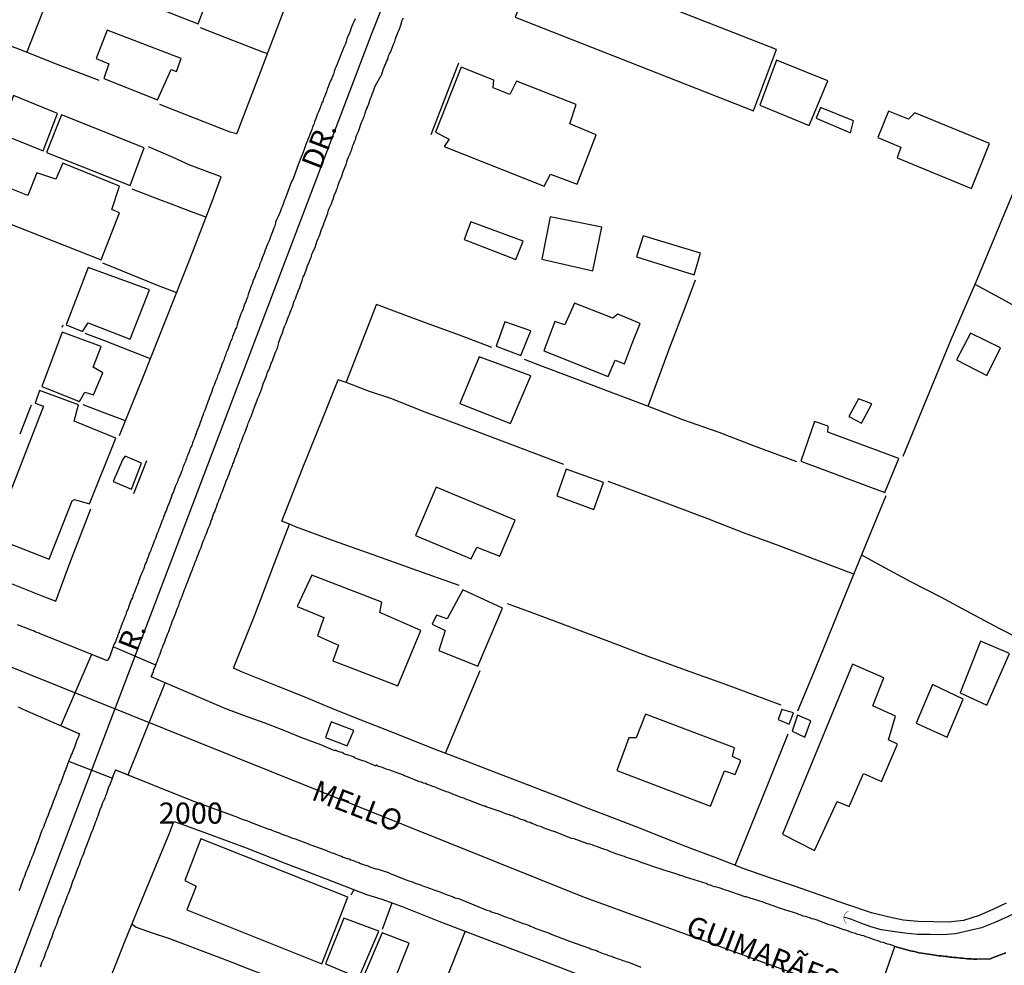
# Model space of a CAD drawing. Units: millimetres. Extents: x 180741 to 183152, y 1654879 to 1657654.
# Drawn here: x 182529 to 182646, y 1656626 to 1656738 of the extents above; entities that cross this region are included whole.
import ezdxf
from ezdxf.enums import TextEntityAlignment as Align

# ---------------------------------------------------------------- set-up
doc = ezdxf.new("R2010")
doc.units = ezdxf.units.MM
doc.header["$MEASUREMENT"] = 0
for name, color, linetype in [('V-BUEIRO', 5, 'Continuous'), ('V-CRUZAMENTO', 1, 'Continuous'), ('V-EDIFICACAO', 2, 'Continuous'), ('V-EIXO_DE_LOGRADOURO', 3, 'Continuous'), ('V-LOTE', 1, 'Continuous'), ('V-NOME_DOS_LOGRADOUROS', 7, 'Continuous'), ('V-QUADRA', 6, 'Continuous'), ('V-TESTADA', 5, 'Continuous'), ('V-VALETA', 153, 'Continuous')]:
    doc.layers.add(name, color=color, linetype=linetype)

# ---------------------------------------------------------------- blocks, each defined once
blk = doc.blocks.new('305')
at = {"color": 0, "linetype": 'ByBlock', "lineweight": -2, "const_width": 0.05}
blk.add_lwpolyline([(0.73, 0.39, 0.60863), (-0.73, 0.38)], format="xyb", dxfattribs=at)

msp = doc.modelspace()

# ---------------------------------------------------------------- linework, layer by layer
at = {"layer": 'V-CRUZAMENTO'}
msp.add_lwpolyline([(182546.63, 1656659.76), (182544.97, 1656660.48), (182545.06, 1656660.58), (182545.06, 1656660.69), (182545.14, 1656660.73), (182545.14, 1656660.84), (182545.14, 1656660.96), (182545.25, 1656661.03), (182545.27, 1656661.17), (182545.31, 1656661.31), (182545.4, 1656661.56), (182545.53, 1656661.86), (182540.49, 1656664.02), (182540.46, 1656663.94), (182540.38, 1656663.69), (182540.29, 1656663.48), (182540.21, 1656663.26), (182540.12, 1656663.01), (182540.04, 1656662.79), (182539.91, 1656662.54), (182539.84, 1656662.35), (182537.94, 1656663.11), (182534.29, 1656654.71), (182536.53, 1656653.73), (182536.42, 1656653.52), (182536.34, 1656653.31), (182536.25, 1656653.05), (182536.16, 1656652.84), (182536.08, 1656652.63), (182535.99, 1656652.37), (182535.91, 1656652.16), (182535.83, 1656651.95), (182535.74, 1656651.69), (182535.65, 1656651.48), (182535.63, 1656651.37), (182535.53, 1656651.27), (182535.44, 1656651.01), (182535.36, 1656650.8), (182535.27, 1656650.59), (182535.23, 1656650.48), (182540.42, 1656648.5), (182540.5, 1656648.76), (182540.63, 1656649.05), (182540.72, 1656649.31), (182540.77, 1656649.46), (182542.26, 1656648.86)], close=True, dxfattribs=at)
msp.add_lwpolyline([(182628.72, 1656616.56), (182632.88, 1656628.59), (182634.71, 1656628.08), (182634.95, 1656628.04), (182635.2, 1656628), (182635.71, 1656627.84), (182636.05, 1656627.8), (182637.65, 1656627.57), (182637.84, 1656627.52), (182638.09, 1656627.48), (182638.35, 1656627.46), (182638.6, 1656627.42), (182638.86, 1656627.4), (182639.11, 1656627.38), (182639.37, 1656627.33), (182639.62, 1656627.33), (182639.88, 1656627.29), (182640.13, 1656627.27), (182640.39, 1656627.23), (182640.65, 1656627.21), (182640.9, 1656627.18), (182641.16, 1656627.16), (182641.41, 1656627.1), (182641.67, 1656627.12), (182641.92, 1656627.1), (182642.18, 1656627.08), (182642.56, 1656627.06), (182644.2, 1656627.12), (182644.43, 1656627.23), (182645.98, 1656627.83)], dxfattribs=at)
at = {"layer": 'V-EDIFICACAO'}
for points in [[(182536.62, 1656751.98), (182533.69, 1656744.34), (182542.07, 1656741.01), (182543.25, 1656743.71), (182544.28, 1656743.51), (182543.36, 1656740.5), (182550.54, 1656737.69), (182553.51, 1656745.5), (182536.62, 1656751.98)], [(182590.84, 1656745.64), (182588, 1656738.47), (182616.16, 1656727.4), (182618.91, 1656734.64), (182618.91, 1656734.64), (182618.91, 1656734.64), (182618.91, 1656734.64), (182590.84, 1656745.64)], [(182539.8, 1656736.96), (182538.48, 1656733.61), (182540, 1656732.95), (182539.4, 1656731.24), (182545.73, 1656728.72), (182547.34, 1656732.28), (182547.98, 1656732.05), (182548.51, 1656733.59), (182539.8, 1656736.96)], [(182618.89, 1656733.39), (182616.93, 1656728.06), (182622.77, 1656725.67), (182624.95, 1656730.95), (182618.89, 1656733.39)], [(182587.39, 1656729.35), (182585.39, 1656730.12), (182585.47, 1656731.05), (182581.64, 1656732.58), (182578.59, 1656724.89), (182580.19, 1656724.06), (182579.62, 1656723.17), (182591.42, 1656718.51), (182592.19, 1656719.9), (182595.34, 1656718.72), (182597.56, 1656724.56), (182594.47, 1656725.87), (182595.2, 1656728.14), (182588.16, 1656730.92), (182587.39, 1656729.35)], [(182528.7, 1656729.21), (182527, 1656724.77), (182532.21, 1656722.68), (182533.92, 1656727.08), (182528.7, 1656729.21)], [(182624.08, 1656727.81), (182623.56, 1656726.52), (182627.62, 1656724.8), (182628.01, 1656726.21), (182624.08, 1656727.81)], [(182635.23, 1656727.17), (182634.5, 1656726.42), (182632.14, 1656727.35), (182630.88, 1656724.26), (182633.58, 1656723.12), (182633.17, 1656721.84), (182641.94, 1656718.21), (182644.05, 1656723.55), (182635.23, 1656727.17)], [(182534.37, 1656726.92), (182532.63, 1656722.48), (182542.5, 1656718.59), (182544.17, 1656723.01), (182534.37, 1656726.92)], [(182531.46, 1656720.06), (182530.4, 1656717.4), (182523.48, 1656720.16), (182522.06, 1656716.5), (182539.06, 1656709.79), (182541.24, 1656715.33), (182540.35, 1656715.75), (182541.24, 1656718.51), (182534.56, 1656721.22), (182533.73, 1656719.33), (182531.46, 1656720.06)], [(182592.16, 1656714.86), (182591.14, 1656709.87), (182597.2, 1656708.47), (182598.26, 1656713.64), (182592.16, 1656714.86)], [(182582.75, 1656714.29), (182581.96, 1656712.2), (182588.1, 1656709.83), (182588.95, 1656712.01), (182582.75, 1656714.29)], [(182603.12, 1656712.62), (182602.35, 1656710.13), (182609.15, 1656708.01), (182609.91, 1656710.57), (182603.12, 1656712.62)], [(182537.54, 1656708.87), (182534.95, 1656702.1), (182536.87, 1656701.32), (182537.52, 1656702.33), (182542.5, 1656700.39), (182544.77, 1656706.24), (182537.54, 1656708.87)], [(182595.03, 1656704.67), (182593.87, 1656702.1), (182592.69, 1656702.5), (182591.4, 1656699.03), (182598.98, 1656696), (182599.82, 1656697.9), (182600.92, 1656697.47), (182601.88, 1656700.01), (182602.79, 1656702.25), (182600.14, 1656703.35), (182599.54, 1656702.9), (182595.03, 1656704.67)], [(182586.8, 1656702.45), (182585.74, 1656699.59), (182588.67, 1656698.47), (182589.86, 1656701.38), (182586.8, 1656702.45)], [(182534.48, 1656701.22), (182532.08, 1656694.81), (182536.5, 1656693.03), (182537.14, 1656694.15), (182538.17, 1656693.8), (182539.28, 1656696.41), (182538.14, 1656697.08), (182539.07, 1656699.55), (182534.48, 1656701.22)], [(182641.81, 1656701.13), (182640.15, 1656697.95), (182643.74, 1656696.09), (182645.37, 1656699.37), (182641.81, 1656701.13)], [(182583.74, 1656698.32), (182581.45, 1656692.78), (182581.45, 1656692.78), (182581.45, 1656692.78), (182581.45, 1656692.78), (182587.46, 1656690.43), (182589.86, 1656696.05), (182583.74, 1656698.32)], [(182531.8, 1656694.32), (182531.29, 1656692.85), (182532.25, 1656692.46), (182526.31, 1656677.22), (182526.67, 1656676.82), (182532.91, 1656674.39), (182535.63, 1656681.29), (182535.94, 1656681.45), (182537.7, 1656680.91), (182540.81, 1656688.7), (182535.87, 1656690.7), (182536.39, 1656692.62), (182531.8, 1656694.32)], [(182628.58, 1656693.36), (182627.43, 1656691.25), (182628.92, 1656690.47), (182630.14, 1656692.74), (182628.58, 1656693.36)], [(182624.94, 1656689.41), (182624.99, 1656690.12), (182623.4, 1656690.68), (182621.75, 1656685.97), (182631.69, 1656682.26), (182633.36, 1656686.27), (182624.94, 1656689.41)], [(182541.9, 1656686.55), (182541.62, 1656686.22), (182540.48, 1656683.56), (182542.65, 1656682.65), (182543.84, 1656685.72), (182541.9, 1656686.55)], [(182594.05, 1656685.02), (182592.93, 1656681.89), (182597.29, 1656680.26), (182598.45, 1656683.44), (182594.05, 1656685.02)], [(182578.65, 1656682.89), (182576.21, 1656677.19), (182582.82, 1656674.44), (182583.49, 1656675.79), (182586.21, 1656674.74), (182588.02, 1656679.01), (182578.65, 1656682.89)], [(182572.01, 1656668.07), (182572.23, 1656669.31), (182563.97, 1656672.51), (182562.22, 1656668.79), (182565.38, 1656667.48), (182564.64, 1656665.3), (182567.14, 1656664.23), (182566.46, 1656662.37), (182574.13, 1656659.42), (182576.84, 1656665.93), (182572.01, 1656668.07)], [(182581.8, 1656670.75), (182581.8, 1656670.75), (182579.98, 1656667.31), (182578.71, 1656667.75), (182578.21, 1656666.68), (182579.73, 1656665.94), (182578.98, 1656663.59), (182583.59, 1656661.72), (182586.5, 1656668.59), (182581.8, 1656670.75)], [(182643.01, 1656664.68), (182640.59, 1656658.58), (182643.74, 1656657.12), (182646.44, 1656663.21), (182643.01, 1656664.68)], [(182627.87, 1656661.96), (182619.6, 1656641.86), (182623.4, 1656639.94), (182626.05, 1656645.71), (182626.05, 1656645.71), (182627.46, 1656645.14), (182629.19, 1656649.03), (182631.32, 1656648.1), (182633.21, 1656652.5), (182632.14, 1656653), (182632.94, 1656655.81), (182630.28, 1656657.05), (182631.59, 1656660.33), (182627.87, 1656661.96)], [(182637.33, 1656659.57), (182635.38, 1656654.98), (182639.05, 1656653.34), (182640.95, 1656657.82), (182637.33, 1656659.57)], [(182619.52, 1656656.59), (182619.09, 1656655.43), (182620.39, 1656654.87), (182620.91, 1656656.21), (182619.52, 1656656.59)], [(182566.27, 1656655.16), (182565.58, 1656653.3), (182568.13, 1656652.32), (182568.93, 1656654.11), (182566.27, 1656655.16)], [(182603.4, 1656656.05), (182602.31, 1656653.25), (182601.44, 1656653.27), (182600.03, 1656649.38), (182611.1, 1656645.17), (182612.76, 1656649.36), (182614.01, 1656648.91), (182614.66, 1656650.58), (182613.69, 1656651.05), (182613.92, 1656652.07), (182603.4, 1656656.05)], [(182621.36, 1656655.93), (182620.75, 1656654.03), (182622.24, 1656653.34), (182622.95, 1656655.26), (182621.36, 1656655.93)], [(182550.87, 1656641.29), (182548.95, 1656636.38), (182550.3, 1656635.7), (182549.21, 1656632.92), (182565.17, 1656626.54), (182568.24, 1656634.4), (182550.87, 1656641.29)], [(182567.75, 1656631.92), (182565.58, 1656626.51), (182569.51, 1656624.88), (182571.91, 1656630.39), (182567.75, 1656631.92)], [(182572.3, 1656630.18), (182572.3, 1656630.18), (182572.3, 1656630.18), (182569.96, 1656624.74), (182573.3, 1656623.52), (182575.49, 1656628.96), (182572.3, 1656630.18)]]:
    msp.add_lwpolyline(points, close=True, dxfattribs=at)
at = {"layer": 'V-EIXO_DE_LOGRADOURO'}
for points in [[(182497.29, 1656544.43), (182519.28, 1656600.3), (182536.54, 1656645.72), (182553.8, 1656691.14), (182571.06, 1656736.56), (182589.2, 1656782.2), (182606.9, 1656827.62), (182619.29, 1656856.69), (182637.66, 1656895.48), (182658.24, 1656933.17), (182667.93, 1656948.27)], [(182187.11, 1656794.36), (182202.46, 1656791.35), (182229.25, 1656780.84), (182261.36, 1656767.24), (182298.56, 1656753.86), (182335.76, 1656738.93), (182372.96, 1656724), (182410.16, 1656709.07), (182447.36, 1656694.14), (182484.56, 1656679.21), (182521.76, 1656664.28), (182558.96, 1656649.35), (182596.16, 1656634.42), (182633.58, 1656620.82), (182649.52, 1656608.1), (182668.31, 1656594.19)]]:
    msp.add_lwpolyline(points, dxfattribs=at)
at = {"layer": 'V-LOTE'}
for points in [[(182555.11, 1656724.67), (182557.62, 1656731.26), (182559.63, 1656736.56), (182561.64, 1656741.86), (182563.65, 1656747.16), (182565.63, 1656752.46), (182567.72, 1656757.71), (182569.86, 1656762.96), (182572.03, 1656768.21), (182574.2, 1656773.46), (182576.37, 1656778.71), (182578.49, 1656783.96), (182580.63, 1656789.21), (182582.69, 1656794.46), (182584.7, 1656799.71), (182586.68, 1656804.96), (182588.66, 1656810.21), (182589.84, 1656813.4)], [(182538.84, 1656730.98), (182533.98, 1656732.86), (182529.33, 1656734.68), (182524.81, 1656736.37), (182520.48, 1656738.11), (182516.12, 1656739.77), (182511.98, 1656741.4), (182507.84, 1656743.03), (182503.8, 1656744.58), (182499.76, 1656746.13), (182495.72, 1656747.68), (182491.76, 1656749.23), (182487.75, 1656750.76), (182483.87, 1656752.29), (182483.42, 1656752.52)], [(182530.3, 1656734.3), (182534.01, 1656743.76)], [(182633.88, 1656686.55), (182636.69, 1656693.45), (182639.55, 1656700.35), (182642.47, 1656707.2), (182645.31, 1656714.02), (182648.15, 1656720.84), (182650.99, 1656727.66), (182653.75, 1656734.48), (182656.4, 1656740.99)], [(182550.78, 1656737.27), (182553.89, 1656736.03), (182558.14, 1656734.37), (182558.74, 1656734.2)], [(182555.11, 1656724.67), (182554.32, 1656724.89), (182549.01, 1656726.99), (182546.01, 1656728.14)], [(182553.24, 1656719.58), (182549.55, 1656720.99), (182547.59, 1656721.9), (182544.68, 1656723.15)], [(182541.26, 1656689.01), (182544.09, 1656696.02), (182546.81, 1656702.88), (182549.53, 1656709.74), (182552.1, 1656716.5), (182553.24, 1656719.58)], [(182551.46, 1656714.81), (182549.12, 1656715.69), (182547.4, 1656716.35), (182545.68, 1656717.01), (182543.96, 1656717.67), (182542.72, 1656718.15)], [(182642.34, 1656706.89), (182645.62, 1656705.12), (182652.35, 1656701.4), (182653.15, 1656700.96), (182656.31, 1656706.46), (182659.82, 1656712.39), (182663.09, 1656717.95)], [(182548.01, 1656705.9), (182545.84, 1656706.71), (182543.72, 1656707.58), (182541.6, 1656708.45), (182539.26, 1656709.37)], [(182603.72, 1656692.46), (182606.22, 1656699.21), (182608.08, 1656704.14), (182609.33, 1656707.43)], [(182568.05, 1656695.26), (182570.89, 1656702.65), (182571.61, 1656704.49)], [(182585.26, 1656699.43), (182581.43, 1656700.89), (182577.41, 1656702.32), (182573.39, 1656703.85), (182571.61, 1656704.49)], [(182534.54, 1656702.07), (182534.43, 1656701.79)], [(182544.9, 1656698.06), (182539.37, 1656700.25), (182537.17, 1656701.08)], [(182621.29, 1656685.89), (182616.28, 1656687.74), (182612.1, 1656689.35), (182607.82, 1656690.88), (182603.56, 1656692.52), (182599.28, 1656694.13), (182595, 1656695.74), (182590.72, 1656697.35), (182589.12, 1656698.01)], [(182560.42, 1656678.88), (182562.85, 1656685.09), (182565.26, 1656691.07), (182567.07, 1656695.58)], [(182593.77, 1656685.58), (182588.86, 1656687.43), (182585.01, 1656688.88), (182581.16, 1656690.35), (182577.26, 1656691.82), (182573.41, 1656693.35), (182570.78, 1656694.21), (182568.05, 1656695.26), (182567.07, 1656695.58)], [(182529.52, 1656689.22), (182530.85, 1656692.63)], [(182541.95, 1656690.73), (182539.11, 1656691.82), (182536.95, 1656692.65)], [(182628.04, 1656672.61), (182625.3, 1656673.64), (182619.22, 1656675.95), (182615, 1656677.51), (182610.78, 1656679.15), (182606.48, 1656680.76), (182602.18, 1656682.37), (182598.99, 1656683.56)], [(182621.41, 1656656.43), (182623.5, 1656661.47), (182626.65, 1656669.2), (182629.8, 1656676.93), (182631.84, 1656681.9)], [(182527.44, 1656671.89), (182532.18, 1656670), (182533.71, 1656669.43), (182535.38, 1656673.9), (182537.84, 1656680.34)], [(182554.73, 1656661.5), (182557.19, 1656667.7), (182559.57, 1656673.92), (182561.33, 1656678.53)], [(182581.38, 1656671.25), (182575.83, 1656673.25), (182571.24, 1656674.88), (182566.65, 1656676.51), (182562.06, 1656678.22), (182561.33, 1656678.53), (182560.42, 1656678.88)], [(182650.08, 1656663.7), (182645.28, 1656666.14), (182641.8, 1656668.01), (182638.32, 1656669.88), (182634.76, 1656671.72), (182631.28, 1656673.59), (182628.96, 1656674.87)], [(182619.44, 1656657.11), (182612.66, 1656659.62), (182608.13, 1656661.27), (182603.6, 1656662.92), (182599.07, 1656664.65), (182594.54, 1656666.33), (182590.03, 1656668.04), (182587.09, 1656669.09)], [(182646.03, 1656633.72), (182644.44, 1656632.94), (182642.83, 1656632.24), (182641, 1656631.65), (182639.22, 1656631.47), (182637.44, 1656631.48), (182635.61, 1656631.52), (182633.85, 1656631.7), (182632.19, 1656632.05), (182630.12, 1656632.55), (182627.09, 1656633.6), (182624.06, 1656634.65), (182621.03, 1656635.7), (182618, 1656636.75), (182614.97, 1656637.8), (182611.96, 1656638.97), (182608.9, 1656640.14), (182605.84, 1656641.31), (182602.81, 1656642.53), (182599.73, 1656643.72), (182596.65, 1656644.91), (182593.57, 1656646.1), (182590.49, 1656647.29), (182587.41, 1656648.48), (182584.33, 1656649.67), (182581.25, 1656650.86), (182578.17, 1656652.05), (182575.14, 1656653.24), (182572.11, 1656654.43), (182569.08, 1656655.62), (182566.05, 1656656.86), (182563.06, 1656658.12), (182560, 1656659.31), (182555.86, 1656660.98), (182554.73, 1656661.5)], [(182579.78, 1656651.43), (182581.25, 1656655.02), (182582.73, 1656658.51), (182583.87, 1656661.2)], [(182614, 1656638.18), (182617.88, 1656647.74), (182620.27, 1656653.74)], [(182534.5, 1656610.84), (182536.97, 1656616.99), (182539.49, 1656623.17), (182541.96, 1656629.35), (182544.48, 1656635.53), (182547.15, 1656641.99), (182547.68, 1656643.34), (182548.61, 1656643.06), (182551.53, 1656641.98), (182556.21, 1656640.23), (182560.89, 1656638.41), (182565.67, 1656636.59), (182570.45, 1656634.71), (182572.26, 1656634.17), (182574.63, 1656633.29), (182578.99, 1656631.57), (182583.5, 1656629.85), (182588.01, 1656628.13), (182592.52, 1656626.41), (182597.03, 1656624.69), (182601.54, 1656622.94), (182602.17, 1656622.68)], [(182568.64, 1656634.67), (182568.96, 1656635.3)], [(182572.34, 1656630.64), (182573.45, 1656633.73)], [(182542.72, 1656631.22), (182543.21, 1656630.85), (182545.12, 1656630.18), (182547.05, 1656629.55), (182548.92, 1656628.84), (182550.79, 1656628.13), (182552.66, 1656627.42), (182554.53, 1656626.71), (182556.39, 1656625.98), (182558.25, 1656625.25), (182560.11, 1656624.52), (182561.97, 1656623.79), (182563.8, 1656623.04), (182565.62, 1656622.29), (182567.44, 1656621.54), (182569.26, 1656620.79), (182571.08, 1656620.06), (182572.8, 1656619.49), (182574.5, 1656618.87), (182576.2, 1656618.24), (182577.21, 1656617.81)], [(182582.11, 1656630.38), (182580.45, 1656626.2), (182579.04, 1656622.52), (182577.65, 1656618.91), (182577.21, 1656617.81), (182576.32, 1656615.5), (182575.62, 1656613.71)]]:
    msp.add_lwpolyline(points, dxfattribs=at)
at = {"layer": 'V-QUADRA'}
for points in [[(182569.09, 1656738.3), (182568.96, 1656738), (182568.83, 1656737.71), (182568.71, 1656737.41), (182568.6, 1656737.11), (182568.49, 1656736.81), (182568.37, 1656736.51), (182568.24, 1656736.22), (182568.11, 1656735.92), (182568.03, 1656735.62), (182567.94, 1656735.32), (182567.81, 1656735.03), (182567.69, 1656734.73), (182567.56, 1656734.43), (182567.45, 1656734.13), (182567.33, 1656733.83), (182567.2, 1656733.54), (182567.09, 1656733.24), (182566.96, 1656732.94), (182566.84, 1656732.64), (182566.71, 1656732.35), (182566.71, 1656732.28), (182566.65, 1656732.17), (182566.62, 1656732.05), (182566.54, 1656731.75), (182566.41, 1656731.45), (182566.28, 1656731.15), (182566.15, 1656730.86), (182566.03, 1656730.56), (182565.9, 1656730.26), (182565.79, 1656729.96), (182565.69, 1656729.67), (182565.58, 1656729.37), (182565.48, 1656729.07), (182565.41, 1656728.92), (182565.35, 1656728.86), (182565.35, 1656728.77), (182565.3, 1656728.71), (182565.26, 1656728.47), (182565.26, 1656728.43), (182565.16, 1656728.38), (182565.13, 1656728.18), (182565.09, 1656728.07), (182565.05, 1656728.02), (182565.01, 1656727.88), (182564.88, 1656727.58), (182564.75, 1656727.28), (182564.62, 1656726.99), (182564.54, 1656726.69), (182564.41, 1656726.39), (182564.28, 1656726.09), (182564.2, 1656725.79), (182564.07, 1656725.5), (182563.99, 1656725.2), (182563.86, 1656724.9), (182563.73, 1656724.6), (182563.6, 1656724.31), (182563.5, 1656724.01), (182563.39, 1656723.71), (182563.26, 1656723.41), (182563.13, 1656723.12), (182563.05, 1656722.82), (182562.96, 1656722.52), (182562.84, 1656722.22), (182562.71, 1656721.92), (182562.6, 1656721.63), (182562.48, 1656721.33), (182562.35, 1656721.03), (182561.7, 1656719.17), (182561.65, 1656719.18), (182561.58, 1656719.05), (182560.88, 1656717.11), (182560.84, 1656717.05), (182560.82, 1656716.99), (182560.79, 1656716.9), (182560.79, 1656716.9), (182560.71, 1656716.75), (182560.58, 1656716.35), (182560.45, 1656716.05), (182560.33, 1656715.8), (182560.28, 1656715.54), (182560.16, 1656715.25), (182560.03, 1656714.99), (182559.86, 1656714.69), (182559.77, 1656714.44), (182559.69, 1656714.18), (182559.65, 1656713.88), (182559.52, 1656713.63), (182559.39, 1656713.33), (182559.31, 1656713.08), (182559.22, 1656712.82), (182559.1, 1656712.52), (182559.01, 1656712.27), (182558.88, 1656711.97), (182558.78, 1656711.71), (182558.65, 1656711.42), (182558.54, 1656711.12), (182558.41, 1656710.86), (182558.33, 1656710.57), (182558.24, 1656710.31), (182558.11, 1656710.01), (182558.03, 1656709.76), (182557.9, 1656709.5), (182557.77, 1656709.2), (182557.73, 1656708.95), (182557.6, 1656708.65), (182557.48, 1656708.4), (182557.37, 1656708.14), (182557.26, 1656707.84), (182557.14, 1656707.59), (182557.01, 1656707.29), (182557.01, 1656707.22), (182556.99, 1656707.16), (182556.97, 1656707.12), (182556.95, 1656707.04), (182556.84, 1656706.78), (182556.73, 1656706.48), (182556.63, 1656706.23), (182556.54, 1656705.93), (182556.46, 1656705.67), (182556.35, 1656705.38), (182556.24, 1656705.08), (182556.16, 1656704.82), (182556.03, 1656704.53), (182555.95, 1656704.27), (182555.84, 1656703.97), (182555.73, 1656703.72), (182555.63, 1656703.46), (182555.52, 1656703.16), (182555.43, 1656702.91), (182555.31, 1656702.61), (182555.22, 1656702.36), (182555.14, 1656702.1), (182555.05, 1656701.8), (182554.92, 1656701.55), (182554.82, 1656701.25), (182554.71, 1656700.99), (182554.58, 1656700.7), (182554.5, 1656700.4), (182554.37, 1656700.14), (182554.29, 1656699.85), (182554.18, 1656699.59), (182554.07, 1656699.29), (182553.95, 1656699.04), (182553.86, 1656698.78), (182553.78, 1656698.48), (182553.67, 1656698.23), (182553.56, 1656697.93), (182553.44, 1656697.68), (182553.35, 1656697.42), (182553.27, 1656697.12), (182553.14, 1656696.87), (182553.05, 1656696.57), (182552.95, 1656696.32), (182552.84, 1656696.06), (182552.75, 1656695.76), (182552.63, 1656695.51), (182552.5, 1656695.21), (182552.41, 1656694.95), (182552.29, 1656694.66), (182552.18, 1656694.36), (182552.12, 1656694.1), (182551.99, 1656693.81), (182551.88, 1656693.55), (182551.78, 1656693.25), (182551.67, 1656693), (182551.61, 1656692.74), (182551.48, 1656692.44), (182551.39, 1656692.19), (182551.27, 1656691.89), (182551.18, 1656691.64), (182551.1, 1656691.38), (182550.97, 1656691.08), (182550.88, 1656690.83), (182550.76, 1656690.53), (182550.71, 1656690.27), (182550.71, 1656690.27), (182550.42, 1656689.59), (182550.35, 1656689.42), (182550.33, 1656689.42), (182550.31, 1656689.25), (182550.24, 1656689.14), (182550.22, 1656689), (182550.16, 1656688.83), (182550.07, 1656688.66), (182550.07, 1656688.61), (182550.03, 1656688.55), (182550.03, 1656688.49), (182549.95, 1656688.32), (182549.86, 1656688.15), (182549.82, 1656687.98), (182549.78, 1656687.81), (182549.67, 1656687.64), (182549.59, 1656687.47), (182549.54, 1656687.3), (182549.46, 1656687.13), (182549.42, 1656686.96), (182549.33, 1656686.79), (182549.29, 1656686.62), (182549.2, 1656686.45), (182549.16, 1656686.28), (182549.08, 1656686.11), (182549.03, 1656685.94), (182548.95, 1656685.77), (182548.89, 1656685.6), (182548.82, 1656685.43), (182548.74, 1656685.26), (182548.69, 1656685.09), (182548.67, 1656684.97), (182548.52, 1656684.66), (182548.44, 1656684.4), (182548.33, 1656684.19), (182548.25, 1656683.98), (182548.14, 1656683.72), (182548.08, 1656683.51), (182547.99, 1656683.3), (182547.86, 1656683.04), (182547.78, 1656682.83), (182547.69, 1656682.62), (182547.61, 1656682.36), (182547.52, 1656682.15), (182547.44, 1656681.94), (182547.35, 1656681.68), (182547.27, 1656681.47), (182547.18, 1656681.26), (182547.1, 1656681), (182546.99, 1656680.79), (182546.93, 1656680.58), (182546.84, 1656680.32), (182546.76, 1656680.11), (182546.63, 1656679.9), (182546.55, 1656679.64), (182546.46, 1656679.43), (182546.4, 1656679.21), (182546.29, 1656678.96), (182546.2, 1656678.75), (182546.12, 1656678.53), (182546.04, 1656678.28), (182545.95, 1656678.07), (182545.86, 1656677.85), (182545.8, 1656677.64), (182545.69, 1656677.43), (182545.61, 1656677.22), (182545.53, 1656676.96), (182545.44, 1656676.75), (182545.35, 1656676.53), (182545.25, 1656676.28), (182545.18, 1656676.07), (182545.1, 1656675.85), (182544.97, 1656675.6), (182544.93, 1656675.39), (182544.84, 1656675.17), (182544.71, 1656674.96), (182544.67, 1656674.75), (182544.59, 1656674.54), (182544.48, 1656674.28), (182544.42, 1656674.07), (182544.29, 1656673.85), (182544.2, 1656673.6), (182544.14, 1656673.39), (182544.06, 1656673.17), (182543.95, 1656672.92), (182543.87, 1656672.71), (182543.78, 1656672.49), (182543.69, 1656672.28), (182543.61, 1656672.07), (182543.52, 1656671.86), (182543.44, 1656671.6), (182543.36, 1656671.39), (182543.27, 1656671.17), (182543.18, 1656670.92), (182543.1, 1656670.71), (182543.01, 1656670.49), (182542.91, 1656670.24), (182542.8, 1656670.03), (182542.76, 1656669.81), (182542.63, 1656669.56), (182542.63, 1656669.56), (182542.55, 1656669.35), (182542.46, 1656669.13), (182542.4, 1656668.92), (182542.31, 1656668.71), (182542.25, 1656668.49), (182542.12, 1656668.24), (182542.03, 1656668.03), (182541.99, 1656667.81), (182541.86, 1656667.56), (182541.78, 1656667.35), (182541.7, 1656667.13), (182541.61, 1656666.88), (182541.52, 1656666.67), (182541.44, 1656666.45), (182541.35, 1656666.24), (182541.27, 1656666.03), (182541.25, 1656665.94), (182541.21, 1656665.9), (182541.19, 1656665.68), (182541.12, 1656665.66), (182541.1, 1656665.52), (182541.06, 1656665.45), (182541.01, 1656665.3), (182540.99, 1656665.15), (182540.89, 1656665.05), (182540.89, 1656665), (182540.87, 1656664.96), (182540.84, 1656664.84), (182540.76, 1656664.62), (182540.63, 1656664.37), (182540.55, 1656664.16), (182540.46, 1656663.94), (182540.38, 1656663.69), (182540.29, 1656663.48), (182540.21, 1656663.26), (182540.12, 1656663.01), (182540.04, 1656662.79), (182539.91, 1656662.54), (182539.84, 1656662.35), (182531.77, 1656665.58), (182531.79, 1656665.64), (182531.49, 1656665.7), (182531.28, 1656665.79), (182531.06, 1656665.9), (182530.81, 1656665.98), (182530.66, 1656666.05), (182529.19, 1656666.6)], [(182645.98, 1656627.83), (182644.43, 1656627.23), (182644.2, 1656627.12), (182642.56, 1656627.06), (182642.18, 1656627.08), (182641.92, 1656627.1), (182641.67, 1656627.12), (182641.41, 1656627.1), (182641.16, 1656627.16), (182640.9, 1656627.18), (182640.65, 1656627.21), (182640.39, 1656627.23), (182640.13, 1656627.27), (182639.88, 1656627.29), (182639.62, 1656627.33), (182639.37, 1656627.33), (182639.11, 1656627.38), (182638.86, 1656627.4), (182638.6, 1656627.42), (182638.35, 1656627.46), (182638.09, 1656627.48), (182638.09, 1656627.48), (182637.84, 1656627.52), (182637.65, 1656627.57), (182636.05, 1656627.8), (182635.71, 1656627.84), (182635.2, 1656628), (182634.95, 1656628.04), (182634.71, 1656628.08), (182632.88, 1656628.59), (182632.52, 1656628.72), (182632.27, 1656628.8), (182632.01, 1656628.87), (182631.75, 1656628.97), (182631.5, 1656629.06), (182631.24, 1656629.1), (182630.99, 1656629.21), (182630.73, 1656629.29), (182630.48, 1656629.35), (182630.22, 1656629.46), (182629.97, 1656629.55), (182629.71, 1656629.63), (182629.46, 1656629.72), (182629.2, 1656629.82), (182628.95, 1656629.89), (182628.75, 1656629.97), (182628.48, 1656630.01), (182628.24, 1656630.12), (182627.93, 1656630.2), (182627.67, 1656630.29), (182627.42, 1656630.37), (182627.16, 1656630.46), (182626.91, 1656630.55), (182626.84, 1656630.55), (182625.46, 1656631.06), (182625.43, 1656631.07), (182625.1, 1656631.15), (182623.69, 1656631.7), (182623.33, 1656631.8), (182623.08, 1656631.86), (182622.82, 1656631.95), (182622.57, 1656632.03), (182622.31, 1656632.12), (182622.06, 1656632.18), (182621.8, 1656632.27), (182621.55, 1656632.37), (182621.29, 1656632.46), (182621.03, 1656632.54), (182620.78, 1656632.65), (182620.52, 1656632.71), (182620.27, 1656632.8), (182620.01, 1656632.88), (182619.76, 1656632.97), (182619.5, 1656633.03), (182619.25, 1656633.12), (182618.99, 1656633.2), (182618.74, 1656633.29), (182618.48, 1656633.38), (182618.25, 1656633.48), (182617.93, 1656633.59), (182617.67, 1656633.67), (182617.42, 1656633.78), (182617.31, 1656633.83), (182615.65, 1656634.35), (182615.29, 1656634.44), (182615.18, 1656634.46), (182613.51, 1656635.03), (182613.16, 1656635.16), (182612.87, 1656635.25), (182612.65, 1656635.33), (182612.36, 1656635.42), (182612.1, 1656635.5), (182611.85, 1656635.59), (182611.59, 1656635.65), (182611.34, 1656635.73), (182611.08, 1656635.82), (182610.83, 1656635.88), (182610.57, 1656636.01), (182610.31, 1656636.1), (182610.06, 1656636.18), (182609.8, 1656636.25), (182609.55, 1656636.33), (182609.29, 1656636.42), (182609.04, 1656636.5), (182608.78, 1656636.59), (182608.53, 1656636.67), (182608.27, 1656636.74), (182608.02, 1656636.82), (182607.76, 1656636.93), (182607.51, 1656636.99), (182607.25, 1656637.08), (182607, 1656637.16), (182606.89, 1656637.19), (182605.47, 1656637.65), (182605.14, 1656637.76), (182604.87, 1656637.84), (182604.85, 1656637.84), (182603.25, 1656638.41), (182602.91, 1656638.52), (182602.81, 1656638.55), (182602.81, 1656638.55), (182602.53, 1656638.65), (182602.19, 1656638.78), (182601.93, 1656638.86), (182601.68, 1656638.93), (182601.42, 1656639.03), (182601.17, 1656639.12), (182600.91, 1656639.2), (182600.66, 1656639.29), (182600.4, 1656639.37), (182600.15, 1656639.46), (182599.89, 1656639.54), (182599.64, 1656639.65), (182599.38, 1656639.73), (182599.13, 1656639.86), (182598.87, 1656639.95), (182598.62, 1656640.03), (182598.36, 1656640.14), (182598.11, 1656640.2), (182597.85, 1656640.31), (182597.6, 1656640.39), (182597.34, 1656640.48), (182597.09, 1656640.58), (182596.83, 1656640.67), (182596.57, 1656640.73), (182596.47, 1656640.76), (182594.96, 1656641.29), (182594.68, 1656641.35), (182592.73, 1656642.12), (182592.68, 1656642.14), (182592.58, 1656642.16), (182592.53, 1656642.18), (182592.49, 1656642.2), (182592.28, 1656642.27), (182592.11, 1656642.33), (182591.85, 1656642.41), (182591.64, 1656642.5), (182591.43, 1656642.58), (182591.21, 1656642.67), (182590.98, 1656642.75), (182590.66, 1656642.86), (182590.41, 1656642.95), (182590.23, 1656643.03), (182589.98, 1656643.14), (182589.79, 1656643.24), (182589.56, 1656643.29), (182589.34, 1656643.37), (182589.13, 1656643.46), (182588.88, 1656643.54), (182588.66, 1656643.6), (182588.45, 1656643.71), (182588.19, 1656643.82), (182587.98, 1656643.86), (182587.75, 1656643.99), (182587.47, 1656644.05), (182587.34, 1656644.14), (182587.13, 1656644.2), (182586.92, 1656644.27), (182586.71, 1656644.33), (182586.49, 1656644.44), (182586.47, 1656644.46), (182584.92, 1656644.99), (182584.66, 1656645.07), (182584.45, 1656645.16), (182584.34, 1656645.18), (182582.79, 1656645.77), (182582.53, 1656645.88), (182582.32, 1656645.94), (182582.11, 1656646.05), (182581.92, 1656646.11), (182581.64, 1656646.18), (182581.43, 1656646.28), (182581.22, 1656646.37), (182580.96, 1656646.48), (182580.75, 1656646.52), (182580.75, 1656646.54), (182580.6, 1656646.6), (182580.54, 1656646.65), (182580.28, 1656646.75), (182580.07, 1656646.82), (182579.86, 1656646.88), (182579.6, 1656646.99), (182579.39, 1656647.07), (182579.18, 1656647.16), (182578.92, 1656647.26), (182578.71, 1656647.33), (182578.54, 1656647.41), (182578.28, 1656647.5), (182578.07, 1656647.58), (182577.86, 1656647.65), (182577.6, 1656647.75), (182577.39, 1656647.84), (182577.18, 1656647.9), (182576.92, 1656648.03), (182576.71, 1656648.05), (182576.69, 1656648.05), (182575.18, 1656648.67), (182574.94, 1656648.77), (182574.71, 1656648.88), (182574.5, 1656648.95), (182574.26, 1656649.05), (182574.26, 1656649.05), (182573.18, 1656649.41), (182572.88, 1656649.5), (182572.69, 1656649.58), (182572.41, 1656649.69), (182572.2, 1656649.77), (182571.99, 1656649.84), (182571.77, 1656649.92), (182571.65, 1656650.01), (182571.58, 1656650.01), (182571.52, 1656649.92), (182571.52, 1656649.9), (182571.31, 1656650.03), (182571.11, 1656650.11), (182570.84, 1656650.22), (182570.63, 1656650.31), (182570.41, 1656650.41), (182570.2, 1656650.5), (182569.99, 1656650.54), (182569.78, 1656650.62), (182569.22, 1656650.82), (182569.07, 1656650.9), (182568.84, 1656650.99), (182568.65, 1656651.07), (182568.37, 1656651.18), (182568.16, 1656651.24), (182567.95, 1656651.3), (182567.73, 1656651.41), (182567.56, 1656651.5), (182567.31, 1656651.56), (182567.1, 1656651.64), (182566.88, 1656651.73), (182566.77, 1656651.78), (182566.71, 1656651.73), (182565.03, 1656652.41), (182562.79, 1656653.26), (182560.58, 1656654.17), (182558.32, 1656655.04), (182556.03, 1656655.84), (182553.81, 1656656.67), (182544.97, 1656660.48), (182545.06, 1656660.58), (182545.06, 1656660.69), (182545.14, 1656660.73), (182545.14, 1656660.84), (182545.14, 1656660.96), (182545.25, 1656661.03), (182545.27, 1656661.17), (182545.31, 1656661.31), (182545.4, 1656661.56), (182545.53, 1656661.86), (182545.61, 1656662.11), (182545.72, 1656662.37), (182545.82, 1656662.62), (182545.91, 1656662.88), (182545.93, 1656662.96), (182545.97, 1656663.04), (182546.02, 1656663.07), (182546.04, 1656663.18), (182546.12, 1656663.43), (182546.2, 1656663.69), (182546.33, 1656663.94), (182546.42, 1656664.2), (182546.55, 1656664.5), (182546.63, 1656664.75), (182546.71, 1656665.01), (182546.84, 1656665.26), (182546.93, 1656665.52), (182547.06, 1656665.81), (182547.14, 1656666.07), (182547.22, 1656666.33), (182547.35, 1656666.58), (182547.44, 1656666.84), (182547.52, 1656667.13), (182547.65, 1656667.39), (182547.74, 1656667.64), (182547.86, 1656667.9), (182547.95, 1656668.15), (182548.03, 1656668.41), (182548.12, 1656668.67), (182548.25, 1656668.92), (182548.33, 1656669.22), (182548.42, 1656669.47), (182548.54, 1656669.73), (182548.63, 1656669.98), (182548.72, 1656670.24), (182548.84, 1656670.54), (182548.93, 1656670.79), (182549.03, 1656671.05), (182549.14, 1656671.3), (182549.23, 1656671.56), (182549.35, 1656671.86), (182549.44, 1656672.11), (182549.56, 1656672.37), (182549.65, 1656672.62), (182549.74, 1656672.88), (182549.86, 1656673.17), (182549.95, 1656673.43), (182550.07, 1656673.68), (182550.16, 1656673.94), (182550.25, 1656674.2), (182550.37, 1656674.49), (182550.46, 1656674.75), (182550.59, 1656675), (182550.67, 1656675.26), (182550.76, 1656675.51), (182550.89, 1656675.77), (182550.97, 1656676.02), (182551.05, 1656676.28), (182551.18, 1656676.58), (182551.27, 1656676.83), (182551.35, 1656677.09), (182551.48, 1656677.34), (182551.59, 1656677.6), (182551.69, 1656677.9), (182551.8, 1656678.15), (182551.91, 1656678.41), (182551.99, 1656678.66), (182552.07, 1656678.92), (182552.2, 1656679.21), (182552.29, 1656679.47), (182552.37, 1656679.73), (182552.5, 1656679.98), (182552.58, 1656680.24), (182552.58, 1656680.24), (182552.71, 1656680.53), (182552.8, 1656680.79), (182552.88, 1656681.04), (182552.97, 1656681.3), (182553.01, 1656681.49), (182553.1, 1656681.55), (182553.18, 1656681.81), (182553.27, 1656682.06), (182553.37, 1656682.32), (182553.48, 1656682.62), (182553.57, 1656682.87), (182553.69, 1656683.13), (182553.78, 1656683.38), (182553.86, 1656683.64), (182553.99, 1656683.94), (182554.08, 1656684.19), (182554.14, 1656684.31), (182554.2, 1656684.36), (182554.2, 1656684.45), (182554.29, 1656684.7), (182554.37, 1656684.96), (182554.5, 1656685.26), (182554.59, 1656685.51), (182554.65, 1656685.64), (182554.71, 1656685.77), (182554.8, 1656686.02), (182554.88, 1656686.28), (182555.01, 1656686.57), (182555.1, 1656686.83), (182555.18, 1656687.08), (182555.31, 1656687.34), (182555.31, 1656687.53), (182555.39, 1656687.51), (182555.52, 1656687.98), (182555.65, 1656688.28), (182555.73, 1656688.53), (182555.82, 1656688.79), (182555.95, 1656689.08), (182556.05, 1656689.34), (182556.16, 1656689.64), (182556.25, 1656689.89), (182556.35, 1656690.15), (182556.46, 1656690.45), (182556.58, 1656690.7), (182556.69, 1656691), (182556.8, 1656691.25), (182556.88, 1656691.51), (182557.01, 1656691.81), (182557.09, 1656692.06), (182557.2, 1656692.36), (182557.27, 1656692.61), (182557.39, 1656692.87), (182557.52, 1656693.17), (182557.6, 1656693.42), (182557.73, 1656693.72), (182557.82, 1656693.98), (182557.94, 1656694.27), (182558.07, 1656694.57), (182558.16, 1656694.83), (182558.24, 1656695.12), (182558.33, 1656695.38), (182558.45, 1656695.68), (182558.58, 1656695.93), (182558.67, 1656696.19), (182558.75, 1656696.49), (182558.88, 1656696.74), (182559.01, 1656697.04), (182559.09, 1656697.29), (182559.18, 1656697.55), (182559.31, 1656697.85), (182559.39, 1656698.1), (182559.52, 1656698.4), (182559.6, 1656698.66), (182559.73, 1656698.95), (182559.86, 1656699.25), (182559.95, 1656699.51), (182560.03, 1656699.8), (182560.07, 1656700.06), (182560.18, 1656700.36), (182560.28, 1656700.61), (182560.39, 1656700.87), (182560.5, 1656701.16), (182560.58, 1656701.42), (182560.67, 1656701.72), (182560.79, 1656701.97), (182560.9, 1656702.23), (182561.01, 1656702.53), (182561.09, 1656702.78), (182561.22, 1656703.08), (182561.33, 1656703.33), (182561.43, 1656703.59), (182561.54, 1656703.89), (182561.56, 1656703.89), (182561.61, 1656704.05), (182561.65, 1656704.14), (182561.77, 1656704.44), (182561.82, 1656704.7), (182561.94, 1656704.99), (182562.07, 1656705.29), (182562.16, 1656705.55), (182562.16, 1656705.55), (182562.28, 1656705.84), (182562.37, 1656706.1), (182562.5, 1656706.4), (182562.58, 1656706.65), (182562.67, 1656706.91), (182562.79, 1656707.21), (182562.88, 1656707.46), (182562.96, 1656707.76), (182563.09, 1656708.01), (182563.2, 1656708.27), (182563.3, 1656708.57), (182563.39, 1656708.82), (182563.47, 1656709.12), (182563.6, 1656709.37), (182563.71, 1656709.63), (182563.81, 1656709.93), (182563.94, 1656710.18), (182563.99, 1656710.44), (182564.11, 1656710.69), (182564.22, 1656710.95), (182564.35, 1656711.25), (182564.45, 1656711.5), (182564.54, 1656711.8), (182564.62, 1656712.05), (182564.73, 1656712.31), (182564.86, 1656712.61), (182564.96, 1656712.86), (182565.05, 1656713.12), (182565.13, 1656713.37), (182565.22, 1656713.63), (182565.35, 1656713.93), (182565.43, 1656714.18), (182565.47, 1656714.26), (182565.56, 1656714.48), (182565.64, 1656714.73), (182565.75, 1656714.99), (182565.86, 1656715.29), (182565.9, 1656715.54), (182566.01, 1656715.84), (182566.13, 1656716.1), (182566.28, 1656716.39), (182566.37, 1656716.69), (182566.49, 1656716.95), (182566.58, 1656717.24), (182566.66, 1656717.5), (182566.79, 1656717.8), (182566.88, 1656718.05), (182567.01, 1656718.31), (182567.09, 1656718.61), (182567.18, 1656718.86), (182567.3, 1656719.16), (182567.39, 1656719.41), (182567.52, 1656719.67), (182567.6, 1656719.97), (182567.69, 1656720.22), (182567.81, 1656720.52), (182567.9, 1656720.78), (182568.03, 1656721.07), (182568.11, 1656721.37), (182568.2, 1656721.63), (182568.32, 1656721.92), (182568.41, 1656722.18), (182568.54, 1656722.48), (182568.66, 1656722.73), (182568.66, 1656722.79), (182568.71, 1656722.86), (182568.73, 1656722.99), (182568.83, 1656723.29), (182568.92, 1656723.54), (182569.05, 1656723.84), (182569.17, 1656724.09), (182569.22, 1656724.35), (182569.34, 1656724.65), (182569.45, 1656724.9), (182569.58, 1656725.2), (182569.65, 1656725.45), (182569.73, 1656725.71), (182569.86, 1656726.01), (182569.96, 1656726.26), (182570.07, 1656726.56), (182570.2, 1656726.82), (182570.28, 1656727.11), (182570.37, 1656727.41), (182570.49, 1656727.67), (182570.47, 1656727.69), (182570.49, 1656727.73), (182570.54, 1656727.83), (182570.6, 1656727.96), (182570.71, 1656728.22), (182570.79, 1656728.52), (182570.88, 1656728.77), (182570.98, 1656729.03), (182571.11, 1656729.33), (182571.11, 1656729.47), (182571.22, 1656729.58), (182571.24, 1656729.71), (182571.3, 1656729.88), (182571.39, 1656730.13), (182571.51, 1656730.39), (182572.18, 1656731.59), (182572.18, 1656731.59), (182572.24, 1656731.66), (182572.24, 1656731.79), (182572.28, 1656731.88), (182572.37, 1656732.09), (182572.41, 1656732.3), (182572.54, 1656732.56), (182572.62, 1656732.77), (182572.71, 1656732.98), (182572.79, 1656733.24), (182572.9, 1656733.45), (182573, 1656733.66), (182573.05, 1656733.92), (182573.15, 1656734.13), (182573.26, 1656734.35), (182573.54, 1656735.07), (182573.66, 1656735.37), (182573.77, 1656735.62), (182573.86, 1656735.92), (182573.94, 1656736.17), (182574.07, 1656736.43), (182574.17, 1656736.73), (182574.28, 1656736.98), (182574.41, 1656737.28), (182574.49, 1656737.54), (182574.56, 1656737.83), (182574.66, 1656738.13), (182574.81, 1656738.39)], [(182529.28, 1656656.92), (182529.58, 1656656.75), (182529.81, 1656656.65), (182536.53, 1656653.73), (182536.42, 1656653.52), (182536.34, 1656653.31), (182536.25, 1656653.05), (182536.16, 1656652.84), (182536.08, 1656652.63), (182535.99, 1656652.37), (182535.91, 1656652.16), (182535.83, 1656651.95), (182535.74, 1656651.69), (182535.65, 1656651.48), (182535.63, 1656651.37), (182535.53, 1656651.27), (182535.44, 1656651.01), (182535.36, 1656650.8), (182535.27, 1656650.59), (182535.19, 1656650.33), (182535.1, 1656650.12), (182535.02, 1656649.91), (182534.93, 1656649.65), (182534.85, 1656649.44), (182534.76, 1656649.22), (182534.68, 1656648.97), (182534.68, 1656648.97), (182534.59, 1656648.76), (182534.51, 1656648.54), (182534.42, 1656648.29), (182534.34, 1656648.08), (182534.25, 1656647.86), (182534.12, 1656647.61), (182534.08, 1656647.4), (182533.99, 1656647.18), (182533.87, 1656646.93), (182533.8, 1656646.71), (182533.7, 1656646.46), (182533.61, 1656646.2), (182533.53, 1656645.99), (182533.42, 1656645.74), (182533.31, 1656645.48), (182533.23, 1656645.27), (182533.15, 1656645.01), (182533.06, 1656644.8), (182532.97, 1656644.59), (182532.89, 1656644.33), (182532.8, 1656644.12), (182532.72, 1656643.91), (182532.59, 1656643.65), (182532.55, 1656643.44), (182532.46, 1656643.23), (182532.34, 1656642.97), (182532.29, 1656642.76), (182532.17, 1656642.55), (182532.08, 1656642.29), (182532, 1656642.08), (182531.91, 1656641.87), (182531.83, 1656641.61), (182531.74, 1656641.4), (182531.66, 1656641.18), (182531.57, 1656640.93), (182531.49, 1656640.72), (182531.4, 1656640.5), (182531.32, 1656640.25), (182531.23, 1656640.04), (182531.14, 1656639.82), (182531.06, 1656639.57), (182530.98, 1656639.36), (182530.89, 1656639.14), (182530.8, 1656638.89), (182530.68, 1656638.67), (182530.59, 1656638.42), (182530.51, 1656638.16), (182530.42, 1656637.95), (182530.32, 1656637.7), (182530.21, 1656637.44), (182530.12, 1656637.23), (182530.04, 1656636.97), (182529.96, 1656636.76), (182529.87, 1656636.55), (182529.78, 1656636.29), (182529.7, 1656636.08), (182529.61, 1656635.87), (182529.53, 1656635.61), (182529.45, 1656635.4), (182529.36, 1656635.19)], [(182531.91, 1656626.17), (182532, 1656626.42), (182532.08, 1656626.68), (182532.21, 1656626.98), (182532.32, 1656627.23), (182532.42, 1656627.49), (182532.51, 1656627.74), (182532.59, 1656628), (182532.72, 1656628.3), (182532.8, 1656628.55), (182532.93, 1656628.81), (182533.02, 1656629.06), (182533.1, 1656629.32), (182533.23, 1656629.61), (182533.31, 1656629.87), (182533.4, 1656630.12), (182533.48, 1656630.38), (182533.61, 1656630.64), (182533.7, 1656630.93), (182533.7, 1656630.93), (182533.82, 1656631.19), (182533.91, 1656631.44), (182533.99, 1656631.7), (182534.08, 1656631.95), (182534.21, 1656632.21), (182534.3, 1656632.46), (182534.38, 1656632.72), (182534.51, 1656633.02), (182534.59, 1656633.27), (182534.72, 1656633.53), (182534.81, 1656633.78), (182534.89, 1656634.04), (182535.02, 1656634.34), (182535.1, 1656634.59), (182535.23, 1656634.85), (182535.32, 1656635.1), (182535.4, 1656635.36), (182535.53, 1656635.65), (182535.61, 1656635.91), (182535.7, 1656636.17), (182535.78, 1656636.42), (182535.91, 1656636.68), (182536.02, 1656636.97), (182536.12, 1656637.23), (182536.21, 1656637.48), (182536.29, 1656637.74), (182536.4, 1656637.99), (182536.5, 1656638.25), (182536.59, 1656638.5), (182536.67, 1656638.76), (182536.8, 1656639.06), (182536.89, 1656639.31), (182537.02, 1656639.57), (182537.1, 1656639.82), (182537.19, 1656640.08), (182537.31, 1656640.38), (182537.4, 1656640.63), (182537.49, 1656640.89), (182537.61, 1656641.14), (182537.7, 1656641.4), (182537.82, 1656641.7), (182537.91, 1656641.95), (182538, 1656642.21), (182538.12, 1656642.46), (182538.21, 1656642.72), (182538.33, 1656643.01), (182538.42, 1656643.27), (182538.51, 1656643.52), (182538.59, 1656643.78), (182538.72, 1656644.03), (182538.8, 1656644.29), (182538.89, 1656644.55), (182538.97, 1656644.8), (182539.1, 1656645.1), (182539.18, 1656645.35), (182539.29, 1656645.61), (182539.4, 1656645.86), (182539.53, 1656646.12), (182539.61, 1656646.42), (182539.74, 1656646.67), (182539.82, 1656646.93), (182539.91, 1656647.18), (182539.99, 1656647.44), (182540.12, 1656647.74), (182540.21, 1656647.99), (182540.33, 1656648.25), (182540.42, 1656648.5), (182540.5, 1656648.76), (182540.63, 1656649.05), (182540.72, 1656649.31), (182540.77, 1656649.46), (182549.79, 1656645.84), (182554.32, 1656644.19), (182554.89, 1656643.97), (182555.18, 1656643.86), (182555.44, 1656643.75), (182555.74, 1656643.65), (182555.99, 1656643.54), (182556.25, 1656643.46), (182556.55, 1656643.35), (182556.8, 1656643.26), (182557.1, 1656643.14), (182558.96, 1656642.43), (182559.01, 1656642.44), (182559.23, 1656642.35), (182559.44, 1656642.24), (182559.65, 1656642.16), (182559.86, 1656642.1), (182560.12, 1656642.01), (182560.33, 1656641.9), (182560.54, 1656641.84), (182560.8, 1656641.73), (182561.01, 1656641.67), (182561.22, 1656641.59), (182561.48, 1656641.48), (182561.69, 1656641.39), (182561.91, 1656641.35), (182562.01, 1656641.31), (182563.56, 1656640.73), (182563.82, 1656640.61), (182564.08, 1656640.52), (182564.18, 1656640.5), (182565.61, 1656639.95), (182565.88, 1656639.84), (182566.12, 1656639.73), (182566.33, 1656639.67), (182566.54, 1656639.61), (182566.8, 1656639.5), (182567.01, 1656639.42), (182567.22, 1656639.35), (182567.48, 1656639.25), (182567.69, 1656639.16), (182567.9, 1656639.08), (182568.16, 1656638.99), (182568.37, 1656638.93), (182568.58, 1656638.82), (182568.84, 1656638.73), (182569.05, 1656638.65), (182569.26, 1656638.58), (182569.52, 1656638.5), (182569.73, 1656638.41), (182569.95, 1656638.31), (182570.16, 1656638.24), (182570.37, 1656638.18), (182570.58, 1656638.1), (182570.84, 1656637.99), (182571.05, 1656637.93), (182571.26, 1656637.84), (182571.52, 1656637.76), (182571.54, 1656637.74), (182571.64, 1656637.78), (182573.05, 1656637.31), (182573.32, 1656637.18), (182573.56, 1656637.08), (182573.62, 1656637.06), (182575.14, 1656636.46), (182575.43, 1656636.35), (182575.73, 1656636.27), (182575.94, 1656636.18), (182576.2, 1656636.08), (182576.41, 1656635.99), (182576.62, 1656635.93), (182576.88, 1656635.84), (182577.09, 1656635.76), (182577.3, 1656635.67), (182577.56, 1656635.59), (182577.77, 1656635.5), (182577.99, 1656635.42), (182578.2, 1656635.35), (182578.41, 1656635.29), (182578.62, 1656635.18), (182578.88, 1656635.1), (182579.09, 1656635.03), (182579.3, 1656634.97), (182579.56, 1656634.86), (182579.77, 1656634.78), (182579.98, 1656634.69), (182580.24, 1656634.61), (182580.45, 1656634.52), (182580.67, 1656634.46), (182580.88, 1656634.35), (182581.09, 1656634.29), (182581.3, 1656634.25), (182581.32, 1656634.25), (182582.83, 1656633.63), (182582.86, 1656633.62), (182583.11, 1656633.49), (182584.66, 1656632.88), (182585, 1656632.8), (182585.22, 1656632.69), (182585.47, 1656632.61), (182585.47, 1656632.61), (182585.68, 1656632.52), (182585.9, 1656632.46), (182586.15, 1656632.35), (182586.37, 1656632.27), (182586.62, 1656632.18), (182586.88, 1656632.08), (182587.09, 1656631.99), (182587.3, 1656631.93), (182587.56, 1656631.84), (182587.77, 1656631.76), (182587.98, 1656631.67), (182588.24, 1656631.57), (182588.45, 1656631.5), (182588.66, 1656631.42), (182588.92, 1656631.31), (182589.13, 1656631.25), (182589.34, 1656631.18), (182589.6, 1656631.08), (182589.81, 1656630.99), (182590.02, 1656630.89), (182590.28, 1656630.8), (182590.34, 1656630.76), (182591.81, 1656630.25), (182592.13, 1656630.1), (182592.26, 1656630.04), (182594.44, 1656629.2), (182596.66, 1656628.4), (182596.78, 1656628.36), (182596.92, 1656628.31), (182597.13, 1656628.23), (182597.34, 1656628.19), (182597.6, 1656628.1), (182597.81, 1656627.99), (182598.02, 1656627.91), (182598.28, 1656627.8), (182598.49, 1656627.72), (182598.7, 1656627.67), (182598.96, 1656627.57), (182599.17, 1656627.48), (182599.38, 1656627.42), (182599.64, 1656627.31), (182599.85, 1656627.25), (182600.06, 1656627.16), (182600.32, 1656627.08), (182600.53, 1656626.99), (182600.74, 1656626.93), (182601, 1656626.84), (182601.21, 1656626.76), (182601.4, 1656626.72), (182602.87, 1656626.12)]]:
    msp.add_lwpolyline(points, dxfattribs=at)
at = {"layer": 'V-TESTADA'}
for points in [[(182555.11, 1656724.67), (182557.62, 1656731.26), (182559.63, 1656736.56), (182561.64, 1656741.86), (182563.65, 1656747.16), (182565.63, 1656752.46), (182567.72, 1656757.71), (182569.86, 1656762.96), (182572.03, 1656768.21), (182574.2, 1656773.46), (182576.37, 1656778.71), (182578.49, 1656783.96), (182580.63, 1656789.21), (182582.69, 1656794.46), (182584.7, 1656799.71), (182586.68, 1656804.96), (182588.66, 1656810.21), (182589.84, 1656813.4)], [(182578.08, 1656724.61), (182579.92, 1656729.41), (182581.35, 1656733.09)], [(182568.05, 1656695.26), (182570.89, 1656702.65), (182571.61, 1656704.49)], [(182560.42, 1656678.88), (182562.85, 1656685.09), (182565.26, 1656691.07), (182567.07, 1656695.58)], [(182542.92, 1656682.14), (182544.48, 1656686.04)], [(182527.44, 1656671.89), (182532.18, 1656670), (182533.71, 1656669.43), (182535.38, 1656673.9), (182537.84, 1656680.34)], [(182554.73, 1656661.5), (182557.19, 1656667.7), (182559.57, 1656673.92), (182561.33, 1656678.53)], [(182646.03, 1656633.72), (182644.44, 1656632.94), (182642.83, 1656632.24), (182641, 1656631.65), (182639.22, 1656631.47), (182637.44, 1656631.48), (182635.61, 1656631.52), (182633.85, 1656631.7), (182632.19, 1656632.05), (182630.12, 1656632.55), (182627.09, 1656633.6), (182624.06, 1656634.65), (182621.03, 1656635.7), (182618, 1656636.75), (182614.97, 1656637.8), (182611.96, 1656638.97), (182608.9, 1656640.14), (182605.84, 1656641.31), (182602.81, 1656642.53), (182599.73, 1656643.72), (182596.65, 1656644.91), (182593.57, 1656646.1), (182590.49, 1656647.29), (182587.41, 1656648.48), (182584.33, 1656649.67), (182581.25, 1656650.86), (182578.17, 1656652.05), (182575.14, 1656653.24), (182572.11, 1656654.43), (182569.08, 1656655.62), (182566.05, 1656656.86), (182563.06, 1656658.12), (182560, 1656659.31), (182555.86, 1656660.98), (182554.73, 1656661.5)], [(182534.5, 1656610.84), (182536.97, 1656616.99), (182539.49, 1656623.17), (182541.96, 1656629.35), (182544.48, 1656635.53), (182547.15, 1656641.99), (182547.68, 1656643.34), (182548.61, 1656643.06), (182551.53, 1656641.98), (182556.21, 1656640.23), (182560.89, 1656638.41), (182565.67, 1656636.59), (182570.45, 1656634.71), (182572.26, 1656634.17), (182574.63, 1656633.29), (182578.99, 1656631.57), (182583.5, 1656629.85), (182588.01, 1656628.13), (182592.52, 1656626.41), (182597.03, 1656624.69), (182601.54, 1656622.94), (182602.17, 1656622.68)]]:
    msp.add_lwpolyline(points, dxfattribs=at)
at = {"layer": 'V-VALETA'}
msp.add_lwpolyline([(182660.04, 1656643.23), (182658.37, 1656641.73), (182656.1, 1656639.71), (182653.83, 1656637.69), (182651.56, 1656635.67), (182649.29, 1656633.65), (182648.63, 1656633.08), (182647.86, 1656632.86), (182646.29, 1656632.12), (182644.71, 1656631.43), (182643.13, 1656630.8), (182641.58, 1656630.41), (182640.03, 1656630.07), (182638.56, 1656629.97), (182637.05, 1656629.99), (182635.54, 1656630.01), (182634.07, 1656630.14), (182632.64, 1656630.33), (182631.29, 1656630.53), (182630.05, 1656630.89), (182628.85, 1656631.32), (182627.69, 1656631.82), (182626.86, 1656632.03)], dxfattribs=at)

# ---------------------------------------------------------------- block references
at = {"layer": 'V-BUEIRO', "xscale": 0.9999972709480179, "yscale": 0.9999972709480179, "zscale": 0.9999972709480179, "rotation": 79}
msp.add_blockref('305', (182627.68, 1656631.96), dxfattribs=at)

# ---------------------------------------------------------------- texts
at = {"layer": 'V-NOME_DOS_LOGRADOUROS'}
for s, rotation, p in [('DR.', 69, (182565.73, 1656720.02)), ('R.', 69, (182544.05, 1656663.03)), ('MELLO', 339, (182563.51, 1656645.26)), ('GUIMARÃES', 339, (182607.72, 1656629.28))]:
    msp.add_text(s, height=2.5, rotation=rotation, dxfattribs=at).set_placement(p, align=Align.BOTTOM_LEFT)
msp.add_text('2000', height=2.5, dxfattribs=at).set_placement((182545.89, 1656642.32), align=Align.BOTTOM_LEFT)

doc.saveas('drawing.dxf')
